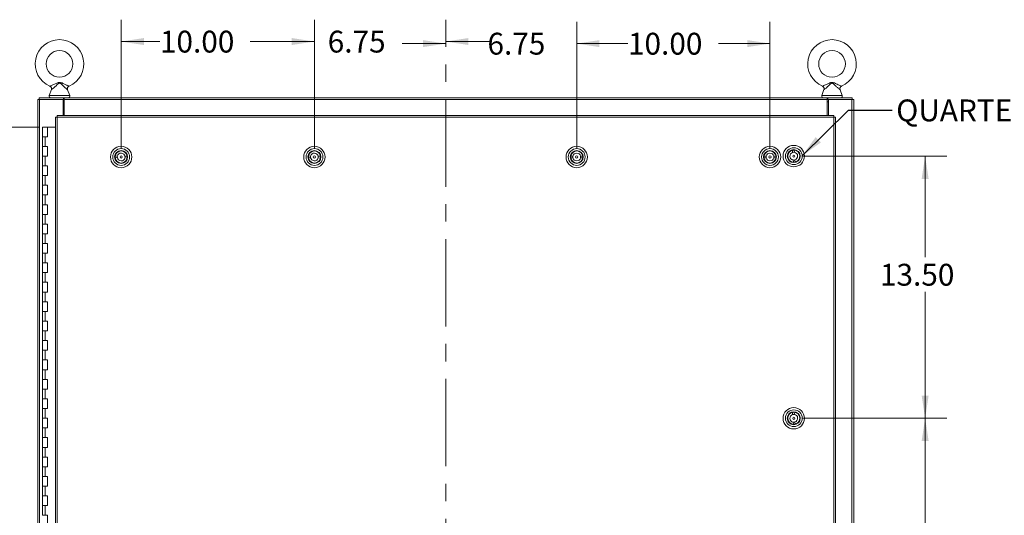
# Model space of a CAD drawing. Units: inches. Extents: x 0 to 23.4, y 0 to 16.5.
# Drawn here: x 3.3 to 8.9, y 9.3 to 12.1 of the extents above; entities that cross this region are included whole.
import ezdxf

# ---------------------------------------------------------------- set-up
doc = ezdxf.new("R2010")
doc.units = ezdxf.units.IN
doc.header["$MEASUREMENT"] = 0
doc.linetypes.add('CENTERX2', pattern=[0.8, 0.5, -0.1, 0.1, -0.1])
doc.styles.add('SLDTEXTSTYLE0', font='TXT', dxfattribs={"width": 0.75})
doc.dimstyles.new('SLDDIMSTYLE0', dxfattribs={"dimtxt": 0.125, "dimasz": 0.13, "dimexe": 0, "dimexo": 0.0625, "dimgap": 0.03125, "dimtad": 0, "dimtih": 1, "dimtoh": 1, "dimlfac": 9, "dimrnd": 1e-09, "dimzin": 4, "dimdsep": 46, "dimtxsty": 'SLDTEXTSTYLE0', "dimsah": 1, "dimcen": 0.09, "dimadec": 0, "dimazin": 1, "dimtfac": 1, "dimtofl": 0, "dimtmove": 0, "dimatfit": 3, "dimfxl": 1, "dimfrac": 2, "dimtolj": 1, "dimtzin": 12, "dimarcsym": 0})
doc.dimstyles.new('SLDDIMSTYLE1', dxfattribs={"dimtxt": 0.125, "dimasz": 0.13, "dimexe": 0, "dimexo": 0.0625, "dimgap": 0.03125, "dimtad": 0, "dimtih": 1, "dimtoh": 1, "dimlfac": 9, "dimrnd": 1e-09, "dimzin": 12, "dimdsep": 46, "dimtxsty": 'SLDTEXTSTYLE0', "dimsah": 1, "dimcen": 0.09, "dimadec": 0, "dimazin": 3, "dimtfac": 1, "dimtmove": 0, "dimatfit": 0, "dimfxl": 1, "dimfrac": 2, "dimtolj": 1, "dimtzin": 12, "dimarcsym": 0})
doc.dimstyles.new('SLDDIMSTYLE2', dxfattribs={"dimtxt": 0, "dimasz": 0.13, "dimexe": 0, "dimexo": 0.0625, "dimgap": 0, "dimtad": 0, "dimtih": 1, "dimtoh": 1, "dimdec": 0, "dimrnd": 1e-09, "dimzin": 0, "dimdsep": 46, "dimtxsty": 'Standard', "dimsah": 1, "dimcen": 0.09, "dimadec": 0, "dimazin": 0, "dimtfac": 0.13, "dimtdec": 0, "dimtofl": 0, "dimtmove": 0, "dimatfit": 3, "dimfxl": 1, "dimfrac": 2, "dimtolj": 1, "dimtzin": 0, "dimarcsym": 0})

# ---------------------------------------------------------------- blocks, each defined once
blk = doc.blocks.new('_D')
at = {"color": 7, "linetype": 'Continuous', "lineweight": 0}
for p, q in [((3.3636, 11.4758), (2.5884, 11.4758)), ((2.7134, 11.4758), (2.7134, 8.5021)), ((2.7134, 5.1425), (2.7134, 8.1053)), ((3.3497, 5.1425), (2.5884, 5.1425))]:
    blk.add_line(p, q, dxfattribs=at)
for points in [[(2.7134, 11.4758), (2.6934, 11.3458), (2.7334, 11.3458)], [(2.7134, 5.1425), (2.7334, 5.2725), (2.6934, 5.2725)]]:
    blk.add_solid(points, dxfattribs=at)
at = {"color": 7, "linetype": 'Continuous', "lineweight": 0, "char_height": 0.125, "attachment_point": 1, "style": 'SLDTEXTSTYLE0'}
for s, insert in [('57.00', (2.4548, 8.4648, -0.4991)), ('HINGE', (2.4586, 8.2664, -0.4991))]:
    blk.add_mtext(s, dxfattribs=dict(at, insert=insert))
blk = doc.blocks.new('_D_2')
at = {"color": 7, "linetype": 'Continuous', "lineweight": 0}
for p, q in [((4.9404, 11.3542), (4.9404, 12.09)), ((5.6917, 11.9342), (5.6917, 12.09)), ((4.9404, 11.965), (4.6904, 11.965)), ((5.6917, 11.965), (5.9417, 11.965))]:
    blk.add_line(p, q, dxfattribs=at)
for points in [[(4.9404, 11.965), (4.8104, 11.985), (4.8104, 11.945)], [(5.6917, 11.965), (5.8217, 11.945), (5.8217, 11.985)]]:
    blk.add_solid(points, dxfattribs=at)
at = {"color": 7, "linetype": 'Continuous', "lineweight": 0, "insert": (5.0164, 12.027, -0.4991), "char_height": 0.125, "attachment_point": 1, "style": 'SLDTEXTSTYLE0'}
blk.add_mtext('6.75', dxfattribs=at)
blk = doc.blocks.new('_D_3')
at = {"color": 7, "linetype": 'Continuous', "lineweight": 0}
for p, q in [((3.8349, 11.3542), (3.8349, 12.09)), ((4.9404, 11.3542), (4.9404, 12.09)), ((3.8349, 11.965), (4.0565, 11.965)), ((4.9404, 11.965), (4.5737, 11.965))]:
    blk.add_line(p, q, dxfattribs=at)
for points in [[(3.8349, 11.965), (3.9649, 11.945), (3.9649, 11.985)], [(4.9404, 11.965), (4.8104, 11.985), (4.8104, 11.945)]]:
    blk.add_solid(points, dxfattribs=at)
at = {"color": 7, "linetype": 'Continuous', "lineweight": 0, "insert": (4.0565, 12.027, -0.4991), "char_height": 0.125, "attachment_point": 1, "style": 'SLDTEXTSTYLE0'}
blk.add_mtext('10.00', dxfattribs=at)
blk = doc.blocks.new('_D_4')
at = {"color": 7, "linetype": 'Continuous', "lineweight": 0}
for p, q in [((5.6917, 11.9342), (5.6917, 12.0782)), ((6.4408, 11.3542), (6.4408, 12.0782)), ((5.6917, 11.9532), (5.4417, 11.9532)), ((6.4408, 11.9532), (6.6908, 11.9532))]:
    blk.add_line(p, q, dxfattribs=at)
for points in [[(5.6917, 11.9532), (5.5617, 11.9732), (5.5617, 11.9332)], [(6.4408, 11.9532), (6.5708, 11.9332), (6.5708, 11.9732)]]:
    blk.add_solid(points, dxfattribs=at)
at = {"color": 7, "linetype": 'Continuous', "lineweight": 0, "insert": (5.9302, 12.0151, -0.4991), "char_height": 0.125, "attachment_point": 1, "style": 'SLDTEXTSTYLE0'}
blk.add_mtext('6.75', dxfattribs=at)
blk = doc.blocks.new('_D_5')
at = {"color": 7, "linetype": 'Continuous', "lineweight": 0}
for p, q in [((6.4408, 11.3542), (6.4408, 12.0782)), ((7.5463, 11.3542), (7.5463, 12.0782)), ((6.4408, 11.9532), (6.7338, 11.9532)), ((7.5463, 11.9532), (7.251, 11.9532))]:
    blk.add_line(p, q, dxfattribs=at)
for points in [[(6.4408, 11.9532), (6.5708, 11.9332), (6.5708, 11.9732)], [(7.5463, 11.9532), (7.4163, 11.9732), (7.4163, 11.9332)]]:
    blk.add_solid(points, dxfattribs=at)
at = {"color": 7, "linetype": 'Continuous', "lineweight": 0, "insert": (6.7338, 12.0151, -0.4991), "char_height": 0.125, "attachment_point": 1, "style": 'SLDTEXTSTYLE0'}
blk.add_mtext('10.00', dxfattribs=at)
blk = doc.blocks.new('_D_6')
at = {"color": 7, "linetype": 'Continuous', "lineweight": 0}
for p, q in [((7.7325, 11.3092), (8.5588, 11.3092)), ((8.4338, 11.3092), (8.4338, 10.7302)), ((8.4338, 9.8092), (8.4338, 10.5318)), ((7.7325, 9.8092), (8.5588, 9.8092))]:
    blk.add_line(p, q, dxfattribs=at)
for points in [[(8.4338, 11.3092), (8.4138, 11.1792), (8.4538, 11.1792)], [(8.4338, 9.8092), (8.4538, 9.9392), (8.4138, 9.9392)]]:
    blk.add_solid(points, dxfattribs=at)
at = {"color": 7, "linetype": 'Continuous', "lineweight": 0, "insert": (8.1752, 10.6929, -0.4991), "char_height": 0.125, "attachment_point": 1, "style": 'SLDTEXTSTYLE0'}
blk.add_mtext('13.50', dxfattribs=at)
blk = doc.blocks.new('_D_7')
at = {"color": 7, "linetype": 'Continuous', "lineweight": 0}
for p, q in [((7.7325, 9.8092), (8.5588, 9.8092)), ((8.4338, 9.8092), (8.4338, 9.159)), ((8.4338, 8.3092), (8.4338, 8.9606)), ((8.3167, 8.3092), (8.5588, 8.3092))]:
    blk.add_line(p, q, dxfattribs=at)
for points in [[(8.4338, 9.8092), (8.4138, 9.6792), (8.4538, 9.6792)], [(8.4338, 8.3092), (8.4538, 8.4392), (8.4138, 8.4392)]]:
    blk.add_solid(points, dxfattribs=at)
at = {"color": 7, "linetype": 'Continuous', "lineweight": 0, "insert": (8.1752, 9.1217, -0.4991), "char_height": 0.125, "attachment_point": 1, "style": 'SLDTEXTSTYLE0'}
blk.add_mtext('13.50', dxfattribs=at)

msp = doc.modelspace()

# ---------------------------------------------------------------- linework, layer by layer
at = {"color": 7, "linetype": 'CENTERX2', "lineweight": 0}
msp.add_line((5.6917, 4.73413), (5.6917, 11.88419), dxfattribs=at)
at = {"color": 7, "linetype": 'Continuous', "lineweight": 15}
for p, q in [((3.43627, 11.68959), (3.42381, 11.65593)), ((3.54063, 11.65593), (3.52823, 11.68943)), ((7.85523, 11.68959), (7.84277, 11.65593)), ((7.95959, 11.65593), (7.94718, 11.68943)), ((3.35837, 4.98413), (3.35837, 11.63419)), ((3.35837, 11.63419), (3.36811, 11.63419)), ((3.36667, 11.63419), (3.36667, 11.64249)), ((3.36667, 11.64249), (3.50564, 11.64249)), ((3.36811, 4.98413), (3.36811, 11.63419)), ((3.50284, 11.63419), (3.36811, 11.63419)), ((3.50284, 11.63419), (3.50564, 11.63419)), ((3.50284, 11.54183), (3.50284, 11.63419)), ((3.50979, 11.61931), (3.50284, 11.61931)), ((3.50564, 11.63419), (3.50564, 11.64249)), ((3.50979, 11.64249), (3.50564, 11.64249)), ((3.50564, 11.63419), (3.50979, 11.63419)), ((3.50979, 11.64249), (7.87361, 11.64249)), ((3.50979, 11.63275), (3.50979, 11.64249)), ((7.87361, 11.63275), (3.50979, 11.63275)), ((3.50979, 11.54183), (3.50979, 11.63275)), ((7.87361, 11.64249), (7.87361, 11.63275)), ((7.87776, 11.64249), (7.87361, 11.64249)), ((7.87361, 11.63419), (7.87776, 11.63419)), ((7.87361, 11.63275), (7.87361, 11.54183)), ((7.88056, 11.61931), (7.87361, 11.61931)), ((7.87776, 11.63419), (7.87776, 11.64249)), ((7.87776, 11.64249), (8.01673, 11.64249)), ((7.87776, 11.63419), (7.88056, 11.63419)), ((8.01529, 11.63419), (7.88056, 11.63419)), ((7.88056, 11.63419), (7.88056, 11.54183)), ((8.01529, 11.63419), (8.01529, 4.98413)), ((8.01529, 11.63419), (8.02503, 11.63419)), ((8.01673, 11.63419), (8.01673, 11.64249)), ((8.02503, 11.63419), (8.02503, 4.98413)), ((3.45956, 11.53196), (3.45956, 5.08637)), ((3.46931, 11.53208), (3.46931, 5.08624)), ((7.91159, 11.53208), (3.46931, 11.53208)), ((7.91147, 11.54183), (3.46943, 11.54183)), ((7.91159, 5.08624), (7.91159, 11.53208)), ((7.92134, 11.53196), (7.92134, 5.08637)), ((3.38586, 11.47583), (3.38586, 11.42027)), ((3.3867, 11.47583), (3.38586, 11.47583)), ((3.4045, 11.47583), (3.3867, 11.47583)), ((3.41364, 11.47583), (3.4045, 11.47583)), ((3.41364, 11.42027), (3.41364, 11.47583)), ((3.45956, 11.47583), (3.41364, 11.47583)), ((3.38586, 11.42027), (3.38586, 11.36472)), ((3.38586, 11.42027), (3.39975, 11.42027)), ((3.39975, 11.42027), (3.39975, 11.36472)), ((3.39975, 11.42027), (3.41364, 11.42027)), ((3.38586, 11.36472), (3.38586, 11.30916)), ((3.39975, 11.36472), (3.38586, 11.36472)), ((3.41364, 11.36472), (3.39975, 11.36472)), ((3.41364, 11.30916), (3.41364, 11.36472)), ((3.80684, 11.3248), (3.80669, 11.32495)), ((3.81368, 11.3318), (3.81352, 11.33195)), ((3.85545, 11.33229), (3.85561, 11.33245)), ((3.86245, 11.32545), (3.8626, 11.32561)), ((4.9124, 11.3248), (4.91224, 11.32495)), ((4.91923, 11.3318), (4.91908, 11.33195)), ((4.96101, 11.33229), (4.96116, 11.33245)), ((4.96801, 11.32545), (4.96816, 11.32561)), ((6.41218, 11.32403), (6.41202, 11.32418)), ((6.41883, 11.33121), (6.41866, 11.33136)), ((6.46057, 11.33284), (6.46072, 11.333)), ((6.46775, 11.3262), (6.4679, 11.32636)), ((7.51774, 11.32403), (7.51758, 11.32418)), ((7.52438, 11.33121), (7.52422, 11.33136)), ((7.56613, 11.33284), (7.56628, 11.333)), ((7.57331, 11.3262), (7.57346, 11.32636)), ((7.65243, 11.32667), (7.65226, 11.3268)), ((7.6585, 11.33434), (7.65832, 11.33448)), ((7.67503, 11.34313), (7.67601, 11.33042)), ((7.68561, 11.33116), (7.68463, 11.34387)), ((7.70013, 11.33938), (7.69999, 11.33921)), ((3.38586, 11.30916), (3.38586, 11.25361)), ((3.38586, 11.30916), (3.39975, 11.30916)), ((3.39975, 11.30916), (3.39975, 11.25361)), ((3.39975, 11.30916), (3.41364, 11.30916)), ((3.80033, 11.30039), (3.81307, 11.30003)), ((3.81334, 11.30965), (3.8006, 11.31001)), ((3.80718, 11.28287), (3.80734, 11.28302)), ((3.81418, 11.27603), (3.81434, 11.27619)), ((3.85627, 11.27653), (3.85611, 11.27668)), ((3.85645, 11.29882), (3.86919, 11.29847)), ((3.86946, 11.30809), (3.85671, 11.30845)), ((3.8631, 11.28353), (3.86294, 11.28368)), ((4.90589, 11.30039), (4.91863, 11.30003)), ((4.9189, 11.30965), (4.90615, 11.31001)), ((4.91274, 11.28287), (4.91289, 11.28302)), ((4.91974, 11.27603), (4.91989, 11.27619)), ((4.96182, 11.27653), (4.96167, 11.27668)), ((4.962, 11.29882), (4.97474, 11.29847)), ((4.97501, 11.30809), (4.96227, 11.30845)), ((4.96866, 11.28353), (4.9685, 11.28368)), ((6.41909, 11.30907), (6.40634, 11.30907)), ((6.40634, 11.29945), (6.41908, 11.29944)), ((6.42085, 11.27548), (6.421, 11.27564)), ((6.46247, 11.29941), (6.47522, 11.29941)), ((6.47523, 11.30903), (6.46248, 11.30904)), ((6.46954, 11.2843), (6.46938, 11.28445)), ((7.51189, 11.29945), (7.52464, 11.29944)), ((7.52465, 11.30907), (7.5119, 11.30907)), ((7.5264, 11.27548), (7.52655, 11.27564)), ((7.56803, 11.29941), (7.58078, 11.29941)), ((7.58078, 11.30903), (7.56804, 11.30904)), ((7.56846, 11.27712), (7.5683, 11.27727)), ((7.5751, 11.2843), (7.57494, 11.28445)), ((7.6573, 11.28517), (7.65717, 11.285)), ((7.67936, 11.28716), (7.68034, 11.27445)), ((7.68993, 11.27519), (7.68895, 11.2879)), ((7.70664, 11.28384), (7.70647, 11.28398)), ((7.71271, 11.29152), (7.71253, 11.29166)), ((3.38586, 11.25361), (3.38586, 11.19805)), ((3.39975, 11.25361), (3.38586, 11.25361)), ((3.41364, 11.25361), (3.39975, 11.25361)), ((3.41364, 11.19805), (3.41364, 11.25361)), ((3.38586, 11.19805), (3.38586, 11.14249)), ((3.38586, 11.19805), (3.39975, 11.19805)), ((3.39975, 11.19805), (3.39975, 11.14249)), ((3.39975, 11.19805), (3.41364, 11.19805)), ((3.38586, 11.14249), (3.38586, 11.08694)), ((3.39975, 11.14249), (3.38586, 11.14249)), ((3.41364, 11.14249), (3.39975, 11.14249)), ((3.41364, 11.08694), (3.41364, 11.14249)), ((3.38586, 11.08694), (3.38586, 11.03138)), ((3.38586, 11.08694), (3.39975, 11.08694)), ((3.39975, 11.08694), (3.39975, 11.03138)), ((3.39975, 11.08694), (3.41364, 11.08694)), ((3.38586, 11.03138), (3.38586, 10.97583)), ((3.39975, 11.03138), (3.38586, 11.03138)), ((3.41364, 11.03138), (3.39975, 11.03138)), ((3.41364, 10.97583), (3.41364, 11.03138)), ((3.38586, 10.97583), (3.38586, 10.92027)), ((3.38586, 10.97583), (3.39975, 10.97583)), ((3.39975, 10.97583), (3.39975, 10.92027)), ((3.39975, 10.97583), (3.41364, 10.97583)), ((3.38586, 10.92027), (3.38586, 10.86472)), ((3.39975, 10.92027), (3.38586, 10.92027)), ((3.41364, 10.92027), (3.39975, 10.92027)), ((3.41364, 10.86472), (3.41364, 10.92027)), ((3.38586, 10.86472), (3.38586, 10.80916)), ((3.38586, 10.86472), (3.39975, 10.86472)), ((3.39975, 10.86472), (3.39975, 10.80916)), ((3.39975, 10.86472), (3.41364, 10.86472)), ((3.38586, 10.80916), (3.38586, 10.75361)), ((3.39975, 10.80916), (3.38586, 10.80916)), ((3.41364, 10.80916), (3.39975, 10.80916)), ((3.41364, 10.75361), (3.41364, 10.80916)), ((3.38586, 10.75361), (3.38586, 10.69805)), ((3.38586, 10.75361), (3.39975, 10.75361)), ((3.39975, 10.75361), (3.39975, 10.69805)), ((3.39975, 10.75361), (3.41364, 10.75361)), ((3.38586, 10.69805), (3.38586, 10.64249)), ((3.39975, 10.69805), (3.38586, 10.69805)), ((3.41364, 10.69805), (3.39975, 10.69805)), ((3.41364, 10.64249), (3.41364, 10.69805)), ((3.38586, 10.64249), (3.38586, 10.58694)), ((3.38586, 10.64249), (3.39975, 10.64249)), ((3.39975, 10.64249), (3.39975, 10.58694)), ((3.39975, 10.64249), (3.41364, 10.64249)), ((3.38586, 10.58694), (3.38586, 10.53138)), ((3.39975, 10.58694), (3.38586, 10.58694)), ((3.41364, 10.58694), (3.39975, 10.58694)), ((3.41364, 10.53138), (3.41364, 10.58694)), ((3.38586, 10.53138), (3.38586, 10.47583)), ((3.38586, 10.53138), (3.39975, 10.53138)), ((3.39975, 10.53138), (3.39975, 10.47583)), ((3.39975, 10.53138), (3.41364, 10.53138)), ((3.38586, 10.47583), (3.38586, 10.42027)), ((3.39975, 10.47583), (3.38586, 10.47583)), ((3.38586, 10.42027), (3.38586, 10.36472)), ((3.38586, 10.42027), (3.39975, 10.42027)), ((3.41364, 10.47583), (3.39975, 10.47583)), ((3.39975, 10.42027), (3.39975, 10.36472)), ((3.39975, 10.42027), (3.41364, 10.42027)), ((3.41364, 10.42027), (3.41364, 10.47583)), ((3.38586, 10.36472), (3.38586, 10.30916)), ((3.39975, 10.36472), (3.38586, 10.36472)), ((3.41364, 10.36472), (3.39975, 10.36472)), ((3.41364, 10.30916), (3.41364, 10.36472)), ((3.38586, 10.30916), (3.38586, 10.25361)), ((3.38586, 10.30916), (3.39975, 10.30916)), ((3.39975, 10.30916), (3.39975, 10.25361)), ((3.39975, 10.30916), (3.41364, 10.30916)), ((3.38586, 10.25361), (3.38586, 10.19805)), ((3.39975, 10.25361), (3.38586, 10.25361)), ((3.41364, 10.25361), (3.39975, 10.25361)), ((3.41364, 10.19805), (3.41364, 10.25361)), ((3.38586, 10.19805), (3.38586, 10.14249)), ((3.38586, 10.19805), (3.39975, 10.19805)), ((3.39975, 10.19805), (3.39975, 10.14249)), ((3.39975, 10.19805), (3.41364, 10.19805)), ((3.38586, 10.14249), (3.38586, 10.08694)), ((3.39975, 10.14249), (3.38586, 10.14249)), ((3.41364, 10.14249), (3.39975, 10.14249)), ((3.41364, 10.08694), (3.41364, 10.14249)), ((3.38586, 10.08694), (3.38586, 10.03138)), ((3.38586, 10.08694), (3.39975, 10.08694)), ((3.39975, 10.08694), (3.39975, 10.03138)), ((3.39975, 10.08694), (3.41364, 10.08694)), ((3.38586, 10.03138), (3.38586, 9.97583)), ((3.39975, 10.03138), (3.38586, 10.03138)), ((3.41364, 10.03138), (3.39975, 10.03138)), ((3.41364, 9.97583), (3.41364, 10.03138)), ((3.38586, 9.97583), (3.38586, 9.92027)), ((3.38586, 9.97583), (3.39975, 9.97583)), ((3.39975, 9.97583), (3.39975, 9.92027)), ((3.39975, 9.97583), (3.41364, 9.97583)), ((3.38586, 9.92027), (3.38586, 9.86472)), ((3.39975, 9.92027), (3.38586, 9.92027)), ((3.41364, 9.92027), (3.39975, 9.92027)), ((3.41364, 9.86472), (3.41364, 9.92027)), ((3.38586, 9.86472), (3.38586, 9.80916)), ((3.38586, 9.86472), (3.39975, 9.86472)), ((3.39975, 9.86472), (3.39975, 9.80916)), ((3.39975, 9.86472), (3.41364, 9.86472)), ((3.38586, 9.80916), (3.38586, 9.75361)), ((3.39975, 9.80916), (3.38586, 9.80916)), ((3.41364, 9.80916), (3.39975, 9.80916)), ((3.41364, 9.75361), (3.41364, 9.80916)), ((7.65243, 9.82667), (7.65226, 9.8268)), ((7.6585, 9.83434), (7.65832, 9.83448)), ((7.67503, 9.84313), (7.67601, 9.83042)), ((7.68561, 9.83116), (7.68463, 9.84387)), ((7.70013, 9.83938), (7.69999, 9.83921)), ((3.38586, 9.75361), (3.38586, 9.69805)), ((3.38586, 9.75361), (3.39975, 9.75361)), ((3.39975, 9.75361), (3.39975, 9.69805)), ((3.39975, 9.75361), (3.41364, 9.75361)), ((7.6573, 9.78517), (7.65717, 9.785)), ((7.66498, 9.77911), (7.66484, 9.77894)), ((7.67936, 9.78716), (7.68034, 9.77445)), ((7.68993, 9.77519), (7.68895, 9.7879)), ((7.70664, 9.78384), (7.70647, 9.78398)), ((7.71271, 9.79152), (7.71253, 9.79166)), ((3.38586, 9.69805), (3.38586, 9.64249)), ((3.39975, 9.69805), (3.38586, 9.69805)), ((3.41364, 9.69805), (3.39975, 9.69805)), ((3.41364, 9.64249), (3.41364, 9.69805)), ((3.38586, 9.64249), (3.38586, 9.58694)), ((3.38586, 9.64249), (3.39975, 9.64249)), ((3.39975, 9.64249), (3.39975, 9.58694)), ((3.39975, 9.64249), (3.41364, 9.64249)), ((3.38586, 9.58694), (3.38586, 9.53138)), ((3.39975, 9.58694), (3.38586, 9.58694)), ((3.41364, 9.58694), (3.39975, 9.58694)), ((3.41364, 9.53138), (3.41364, 9.58694)), ((3.38586, 9.53138), (3.38586, 9.47583)), ((3.38586, 9.53138), (3.39975, 9.53138)), ((3.39975, 9.53138), (3.39975, 9.47583)), ((3.39975, 9.53138), (3.41364, 9.53138)), ((3.38586, 9.47583), (3.38586, 9.42027)), ((3.39975, 9.47583), (3.38586, 9.47583)), ((3.41364, 9.47583), (3.39975, 9.47583)), ((3.41364, 9.42027), (3.41364, 9.47583)), ((3.38586, 9.42027), (3.38586, 9.36472)), ((3.38586, 9.42027), (3.39975, 9.42027)), ((3.39975, 9.42027), (3.39975, 9.36472)), ((3.39975, 9.42027), (3.41364, 9.42027)), ((3.38586, 9.36472), (3.38586, 9.30916)), ((3.39975, 9.36472), (3.38586, 9.36472)), ((3.41364, 9.36472), (3.39975, 9.36472)), ((3.41364, 9.30916), (3.41364, 9.36472)), ((3.38586, 9.30916), (3.38586, 9.25361)), ((3.38586, 9.30916), (3.39975, 9.30916)), ((3.39975, 9.30916), (3.39975, 9.25361)), ((3.39975, 9.30916), (3.41364, 9.30916)), ((3.39975, 9.25361), (3.38586, 9.25361)), ((3.41364, 9.25361), (3.39975, 9.25361)), ((3.41364, 9.19805), (3.41364, 9.25361))]:
    msp.add_line(p, q, dxfattribs=at)
at = {"color": 8, "linetype": 'Continuous', "lineweight": 15}
for p, q in [((3.42381, 11.65593), (3.48222, 11.65593)), ((3.48222, 11.65593), (3.54063, 11.65593)), ((7.84277, 11.65593), (7.90118, 11.65593)), ((7.90118, 11.65593), (7.95959, 11.65593)), ((3.83157, 11.28262), (3.83156, 11.28227)), ((7.66064, 11.3102), (7.66028, 11.31018))]:
    msp.add_line(p, q, dxfattribs=at)
at = {"color": 7, "linetype": 'Continuous', "lineweight": 15}
for centre, radius in [((3.48222, 11.83694), 0.07639), ((7.90118, 11.83694), 0.07639), ((3.83489, 11.30424), 0.06124), ((3.83489, 11.30424), 0.04812), ((3.83489, 11.30424), 0.03718), ((3.83489, 11.30424), 0.035), ((4.94045, 11.30424), 0.06124), ((4.94045, 11.30424), 0.04812), ((4.94045, 11.30424), 0.03718), ((4.94045, 11.30424), 0.035), ((6.44078, 11.30424), 0.06124), ((6.44078, 11.30424), 0.04812), ((6.44078, 11.30424), 0.03718), ((6.44078, 11.30424), 0.035), ((7.54634, 11.30424), 0.06124), ((7.54634, 11.30424), 0.04812), ((7.54634, 11.30424), 0.03718), ((7.54634, 11.30424), 0.035), ((7.68248, 11.30916), 0.06124), ((7.68248, 11.30916), 0.04812), ((7.68248, 11.30916), 0.03718), ((7.68248, 11.30916), 0.035), ((3.83489, 11.30424), 0.00633), ((4.94045, 11.30424), 0.00633), ((6.44078, 11.30424), 0.00633), ((7.54634, 11.30424), 0.00633), ((7.68248, 11.30916), 0.00633), ((7.68248, 9.80916), 0.06124), ((7.68248, 9.80916), 0.04812), ((7.68248, 9.80916), 0.03718), ((7.68248, 9.80916), 0.035), ((7.68248, 9.80916), 0.00633)]:
    msp.add_circle(centre, radius, dxfattribs=at)
for centre, radius, start, end in [((3.48222, 11.83694), 0.13889, 293.11915, 246.88085), ((7.90118, 11.83694), 0.13889, 293.11915, 246.88085), ((3.43317, 11.65247), 0.00998, 159.6875, 270), ((3.53127, 11.65247), 0.00998, 270, 20.3125), ((7.85213, 11.65247), 0.00998, 159.6875, 270), ((7.95023, 11.65247), 0.00998, 270, 20.3125), ((3.83489, 11.30424), 0.03478, 6.35717, 170.45071), ((3.83489, 11.30424), 0.02222, 10.90956, 165.89832), ((3.83489, 11.30424), 0.02187, 57.21387, 77.49217), ((4.94045, 11.30424), 0.03478, 6.35717, 170.45071), ((4.94045, 11.30424), 0.02222, 10.90956, 165.89832), ((6.44078, 11.30424), 0.03478, 7.91629, 172.00983), ((6.44078, 11.30424), 0.02222, 12.46868, 167.45744), ((7.54634, 11.30424), 0.03478, 7.91629, 172.00983), ((7.54634, 11.30424), 0.02222, 12.46868, 167.45744), ((7.68248, 11.30916), 0.03478, 102.37314, 266.46668), ((7.68248, 11.30916), 0.02222, 106.92553, 261.91429), ((7.68248, 11.30916), 0.03478, 86.46668, 102.37314), ((7.68248, 11.30916), 0.02222, 81.91429, 106.92553), ((7.68248, 11.30916), 0.03478, 282.37314, 86.46668), ((7.68248, 11.30916), 0.02222, 286.92553, 81.91429), ((3.83489, 11.30424), 0.03478, 170.45071, 186.35717), ((3.83489, 11.30424), 0.03478, 186.35717, 350.45071), ((3.83489, 11.30424), 0.02222, 165.89832, 190.90956), ((3.83489, 11.30424), 0.02222, 190.90956, 345.89832), ((3.83489, 11.30424), 0.02222, 345.89832, 10.90956), ((3.83489, 11.30424), 0.03478, 350.45071, 6.35717), ((4.94045, 11.30424), 0.03478, 170.45071, 186.35717), ((4.94045, 11.30424), 0.03478, 186.35717, 350.45071), ((4.94045, 11.30424), 0.02222, 165.89832, 190.90956), ((4.94045, 11.30424), 0.02222, 190.90956, 345.89832), ((4.94045, 11.30424), 0.02222, 345.89832, 10.90956), ((4.94045, 11.30424), 0.03478, 350.45071, 6.35717), ((6.44078, 11.30424), 0.03478, 172.00983, 187.91629), ((6.44078, 11.30424), 0.03478, 187.91629, 352.00983), ((6.44078, 11.30424), 0.02222, 167.45744, 192.46868), ((6.44078, 11.30424), 0.02222, 192.46868, 347.45744), ((6.44078, 11.30424), 0.02222, 347.45744, 12.46868), ((6.44078, 11.30424), 0.03478, 352.00983, 7.91629), ((7.54634, 11.30424), 0.03478, 172.00983, 187.91629), ((7.54634, 11.30424), 0.03478, 187.91629, 352.00983), ((7.54634, 11.30424), 0.02222, 167.45744, 192.46868), ((7.54634, 11.30424), 0.02222, 192.46868, 347.45744), ((7.54634, 11.30424), 0.02222, 347.45744, 12.46868), ((7.54634, 11.30424), 0.03478, 352.00983, 7.91629), ((7.68248, 11.30916), 0.02222, 261.91429, 286.92553), ((7.68248, 11.30916), 0.03478, 266.46668, 282.37314), ((7.68248, 9.80916), 0.03478, 102.37314, 266.46668), ((7.68248, 9.80916), 0.02222, 106.92553, 261.91429), ((7.68248, 9.80916), 0.03478, 86.46668, 102.37314), ((7.68248, 9.80916), 0.02222, 81.91429, 106.92553), ((7.68248, 9.80916), 0.03478, 282.37314, 86.46668), ((7.68248, 9.80916), 0.02222, 286.92553, 81.91429), ((7.68248, 9.80916), 0.02222, 261.91429, 286.92553), ((7.68248, 9.80916), 0.03478, 266.46668, 282.37314)]:
    msp.add_arc(centre, radius, start, end, dxfattribs=at)
for points, knots in [([(3.42769, 11.7092), (3.42793, 11.70931), (3.42845, 11.70955), (3.43275, 11.71152), (3.43983, 11.71481), (3.44866, 11.71898), (3.45802, 11.72342), (3.46627, 11.7272), (3.47361, 11.73005), (3.47972, 11.73144), (3.48579, 11.73133), (3.49308, 11.72935), (3.5017, 11.72562), (3.51248, 11.72056), (3.5224, 11.71584), (3.5305, 11.71207), (3.53546, 11.7098), (3.53675, 11.70921), (3.53676, 11.7092), (3.53676, 11.7092)], [0, 0, 0, 0, 0.0525822, 0.1129735, 0.1805261, 0.2618131, 0.3274276, 0.3945199, 0.4449046, 0.4858228, 0.5197502, 0.5661829, 0.636774, 0.7086116, 0.8085534, 0.8703093, 0.935577, 0.9991118, 1, 1, 1, 1]), ([(7.84664, 11.7092), (7.84689, 11.70931), (7.84741, 11.70955), (7.8517, 11.71152), (7.85879, 11.71481), (7.86762, 11.71898), (7.87698, 11.72342), (7.88523, 11.7272), (7.89257, 11.73005), (7.89867, 11.73144), (7.90475, 11.73133), (7.91203, 11.72935), (7.92066, 11.72562), (7.93143, 11.72056), (7.94136, 11.71584), (7.94945, 11.71207), (7.95441, 11.7098), (7.95571, 11.70921), (7.95571, 11.7092), (7.95571, 11.7092)], [0, 0, 0, 0, 0.0525822, 0.1129735, 0.1805261, 0.2618131, 0.3274276, 0.3945199, 0.4449046, 0.4858228, 0.5197502, 0.5661829, 0.636774, 0.7086116, 0.8085534, 0.8703093, 0.935577, 0.9991118, 1, 1, 1, 1]), ([(3.42769, 11.70914), (3.42877, 11.70862), (3.43115, 11.70746), (3.4342, 11.70436), (3.43638, 11.70043), (3.43726, 11.6963), (3.43718, 11.69268), (3.43655, 11.69055), (3.43626, 11.68958)], [0, 0, 0, 0, 0.1517632, 0.3369586, 0.5435901, 0.7179868, 0.8702254, 1, 1, 1, 1]), ([(3.52835, 11.68947), (3.52807, 11.69019), (3.5273, 11.69214), (3.52714, 11.6957), (3.52788, 11.69985), (3.52986, 11.70386), (3.53284, 11.70697), (3.53532, 11.70871), (3.5367, 11.70915), (3.53684, 11.70919)], [0, 0, 0, 0, 0.0971001, 0.2630715, 0.44099, 0.6260735, 0.8177322, 0.9816905, 1, 1, 1, 1]), ([(7.84665, 11.70914), (7.84772, 11.70862), (7.85011, 11.70746), (7.85316, 11.70436), (7.85534, 11.70043), (7.85621, 11.6963), (7.85614, 11.69268), (7.8555, 11.69055), (7.85521, 11.68958)], [0, 0, 0, 0, 0.15176317, 0.33695857, 0.54359006, 0.71798676, 0.87022545, 1, 1, 1, 1]), ([(7.94731, 11.68947), (7.94702, 11.69019), (7.94626, 11.69214), (7.94609, 11.6957), (7.94683, 11.69985), (7.94881, 11.70386), (7.95179, 11.70697), (7.95428, 11.70871), (7.95565, 11.70915), (7.95579, 11.70919)], [0, 0, 0, 0, 0.0971001, 0.2630715, 0.44099, 0.6260735, 0.8177322, 0.9816905, 1, 1, 1, 1])]:
    msp.add_open_spline(points, degree=3, knots=knots, dxfattribs=at)
at = {"color": 8, "linetype": 'Continuous', "lineweight": 15}
for points in [[(3.52822, 11.68943), (3.52822, 11.68942), (3.5287, 11.68904), (3.52764, 11.68988), (3.52553, 11.69157), (3.52202, 11.69439), (3.51601, 11.69944), (3.50998, 11.70474), (3.50371, 11.71048), (3.49671, 11.71711), (3.49043, 11.72312), (3.48526, 11.72662), (3.48225, 11.72703), (3.47958, 11.72663), (3.47591, 11.72456), (3.47062, 11.71989), (3.46413, 11.71368), (3.45613, 11.70621), (3.44805, 11.69908), (3.44125, 11.69344), (3.43692, 11.68997), (3.43655, 11.68968), (3.43638, 11.68955)], [(7.94717, 11.68943), (7.94718, 11.68942), (7.94766, 11.68904), (7.9466, 11.68988), (7.94448, 11.69157), (7.94098, 11.69439), (7.93497, 11.69944), (7.92894, 11.70474), (7.92267, 11.71048), (7.91567, 11.71711), (7.90939, 11.72312), (7.90421, 11.72662), (7.90121, 11.72703), (7.89854, 11.72663), (7.89486, 11.72456), (7.88957, 11.71989), (7.88308, 11.71368), (7.87509, 11.70621), (7.867, 11.69908), (7.86021, 11.69344), (7.85588, 11.68997), (7.85551, 11.68968), (7.85534, 11.68955)]]:
    msp.add_open_spline(points, degree=3, knots=[0, 0, 0, 0, 0.0009932, 0.0622943, 0.0715214, 0.1432854, 0.2102379, 0.2622419, 0.3157123, 0.3829877, 0.4516689, 0.4870252, 0.5030139, 0.5097373, 0.5398366, 0.5836461, 0.6489042, 0.7155498, 0.8018541, 0.875357, 0.9419133, 1, 1, 1, 1], dxfattribs=at)
at = {"color": 7, "linetype": 'Continuous', "lineweight": 15}
for points in [[(3.45956, 11.53196), (3.45971, 11.53197), (3.46, 11.53199), (3.46225, 11.53202), (3.46547, 11.53205), (3.46803, 11.53207), (3.46931, 11.53208)], [(3.46931, 11.53208), (3.46932, 11.53336), (3.46934, 11.53591), (3.46937, 11.53914), (3.4694, 11.54139), (3.46942, 11.54168), (3.46943, 11.54183)], [(7.91147, 11.54183), (7.91148, 11.54168), (7.9115, 11.54139), (7.91153, 11.53914), (7.91156, 11.53591), (7.91158, 11.53336), (7.91159, 11.53208)], [(7.91159, 11.53208), (7.91287, 11.53207), (7.91542, 11.53205), (7.91865, 11.53202), (7.9209, 11.53199), (7.92119, 11.53197), (7.92134, 11.53196)]]:
    msp.add_open_spline(points, degree=3, dxfattribs=at)

# ---------------------------------------------------------------- texts
at = {"color": 7, "linetype": 'Continuous', "lineweight": 0, "insert": (8.26842, 11.63337), "char_height": 0.125, "attachment_point": 1, "style": 'SLDTEXTSTYLE0'}
msp.add_mtext('QUARTER TURN LATCH', dxfattribs=at)

# ---------------------------------------------------------------- dimensions: what is measured, and where the dimension line sits
at = {"color": 7, "linetype": 'Continuous', "lineweight": 0}
for base, p1, p2, dimstyle, picture, middle in [((3.83489, 11.96505), (4.94045, 11.30424), (3.83489, 11.30424), 'SLDDIMSTYLE0', '_D_3', (4.31514, 11.96505)), ((4.94045, 11.96505), (5.6917, 11.88419), (4.94045, 11.30424), 'SLDDIMSTYLE1', '_D_2', (5.22883, 11.96505)), ((5.6917, 11.95316), (6.44078, 11.30424), (5.6917, 11.88419), 'SLDDIMSTYLE1', '_D_4', (6.14264, 11.95316)), ((6.44078, 11.95316), (7.54634, 11.30424), (6.44078, 11.30424), 'SLDDIMSTYLE0', '_D_5', (6.99237, 11.95316))]:
    dim = msp.add_linear_dim(base=base, p1=p1, p2=p2, dimstyle=dimstyle, dxfattribs=at)
    dim.commit()
    dim.dimension.update_dxf_attribs({"geometry": picture, "text_midpoint": middle, "dimtype": 160})
dim = msp.add_linear_dim(base=(2.71341, 11.47583), p1=(3.39975, 5.14249), p2=(3.41364, 11.47583), angle=90, text='<>\\PHINGE', dimstyle='SLDDIMSTYLE0', dxfattribs=at)
dim.commit()
dim.dimension.update_dxf_attribs({"geometry": '_D', "text_midpoint": (2.71341, 8.30371), "dimtype": 160})
for base, p1, p2, picture, middle in [((8.43377, 9.80916), (7.68248, 11.30916), (7.68248, 9.80916), '_D_6', (8.43377, 10.631)), ((8.43377, 8.30916), (7.68248, 9.80916), (8.26673, 8.30916), '_D_7', (8.43377, 9.05981))]:
    dim = msp.add_linear_dim(base=base, p1=p1, p2=p2, angle=90, dimstyle='SLDDIMSTYLE0', dxfattribs=at)
    dim.commit()
    dim.dimension.update_dxf_attribs({"geometry": picture, "text_midpoint": middle, "dimtype": 160})

# ---------------------------------------------------------------- leaders
msp.add_leader([(7.73054, 11.31159), (7.9945, 11.57295), (8.2445, 11.57295)], dimstyle='SLDDIMSTYLE2', dxfattribs=at)

doc.saveas('drawing.dxf')
